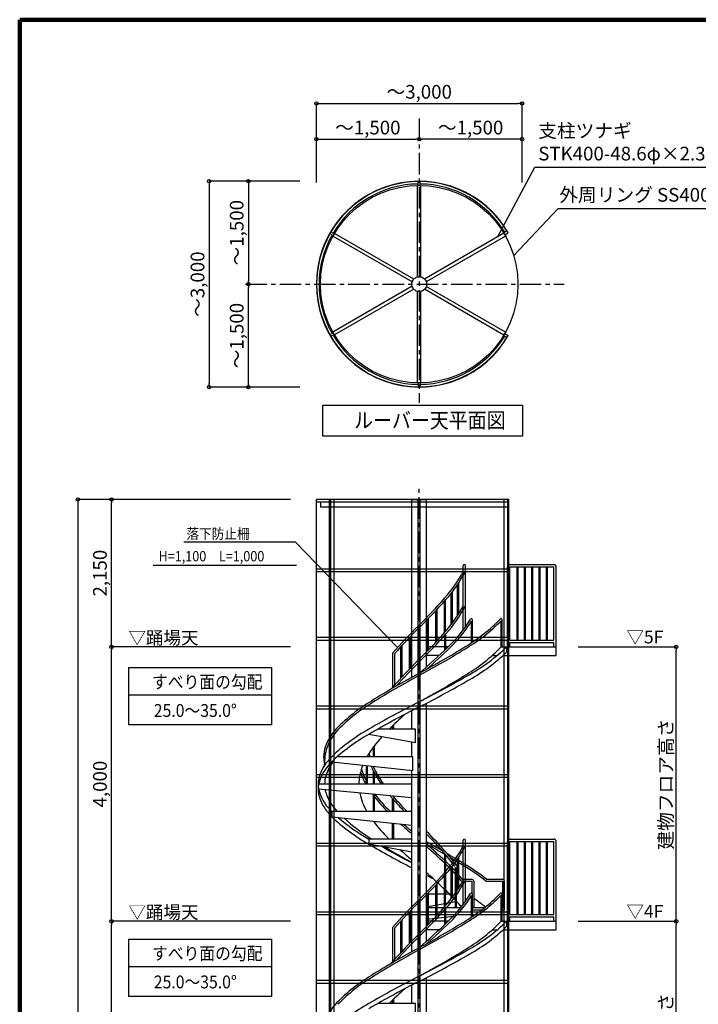
# Model space of a CAD drawing. Extents: x 82921 to 115948, y -4801 to 18159.
# Drawn here: x 83244 to 91163, y 6677 to 18159 of the extents above; entities that cross this region are included whole.
import ezdxf

# ---------------------------------------------------------------- set-up
doc = ezdxf.new("R2010")
doc.units = 0
doc.header["$LTSCALE"] = 40
doc.header["$MEASUREMENT"] = 0
doc.linetypes.add('CENTER1', pattern=[10, 6.25, -1.25, 1.25, -1.25])
doc.layers.get('0').update_dxf_attribs({"linetype": 'CONTINUOUS'})
doc.layers.get('DEFPOINTS').update_dxf_attribs({"linetype": 'CONTINUOUS'})
for name, color, linetype in [('ルーバー', 1, 'CONTINUOUS'), ('図面枠', 253, 'CONTINUOUS'), ('寸法', 6, 'CONTINUOUS'), ('本体2-1Ｆ', 161, 'CONTINUOUS'), ('本体5-2Ｆ', 63, 'CONTINUOUS'), ('本体形状', 3, 'CONTINUOUS')]:
    doc.layers.add(name, color=color, linetype=linetype)
doc.styles.add('1_40', font='romans.shx', dxfattribs={"width": 0.75, "bigfont": 'extfont2.shx'})
doc.dimstyles.new('1_50', dxfattribs={"dimscale": 40, "dimtxt": 4, "dimasz": 1, "dimexe": 0, "dimexo": 2, "dimgap": 1, "dimtad": 1, "dimlfac": 1.25, "dimdsep": 46, "dimlunit": 6, "dimtxsty": '1_40', "dimblk1": 'ORIGIN', "dimblk2": 'ORIGIN', "dimsah": 1, "dimcen": 0, "dimclrd": 256, "dimclre": 256, "dimclrt": 256, "dimazin": 0, "dimtfac": 1, "dimtmove": 2, "dimatfit": 3, "dimldrblk": 'NONE', "dimfxl": 1, "dimtolj": 1, "dimtzin": 0, "dimarcsym": 0})

# ---------------------------------------------------------------- blocks, each defined once
blk = doc.blocks.new('_ORIGIN')
at = {"color": 0, "linetype": 'ByBlock'}
blk.add_line((0, 0), (-1, 0), dxfattribs=at)
blk.add_circle((0, 0), 0.5, dxfattribs=at)
blk = doc.blocks.new('*D81')
at = {"layer": 'DEFPOINTS', "color": 0, "linetype": 'Continuous', "transparency": 16777216}
for p in [(86592, 16275), (85454, 13875), (86592, 13875)]:
    blk.add_point(p, dxfattribs=at)
at = {"layer": '寸法', "linetype": 'Continuous', "lineweight": -2, "transparency": 16777216}
for p, q in [((86512, 16275), (85454, 16275)), ((85454, 16235), (85454, 13915)), ((86512, 13875), (85454, 13875))]:
    blk.add_line(p, q, dxfattribs=at)
at = {"layer": '寸法', "linetype": 'Continuous', "lineweight": -2, "transparency": 16777216, "xscale": 40, "yscale": 40, "zscale": 40}
for p, rotation in [((85454, 16275), 90), ((85454, 13875), 270)]:
    blk.add_blockref('_ORIGIN', p, dxfattribs=dict(at, rotation=rotation))
at = {"layer": '寸法', "linetype": 'Continuous', "transparency": 16777216, "insert": (85319, 15075), "char_height": 160, "attachment_point": 5, "rotation": 90, "style": '1_40'}
blk.add_mtext('\\A1;～3,000', dxfattribs=at)
blk = doc.blocks.new('_NONE')
at = {"color": 0, "linetype": 'ByBlock'}
blk.add_circle((0, 0), 0.25, dxfattribs=at)
blk = doc.blocks.new('*D82')
at = {"layer": 'DEFPOINTS', "color": 0, "linetype": 'Continuous', "transparency": 16777216}
for p in [(86508, 16275), (85912, 15075), (86508, 15075)]:
    blk.add_point(p, dxfattribs=at)
at = {"layer": '寸法', "linetype": 'Continuous', "lineweight": -2, "transparency": 16777216}
blk.add_line((85912, 16235), (85912, 15115), dxfattribs=at)
at = {"layer": '寸法', "linetype": 'Continuous', "lineweight": -2, "transparency": 16777216, "xscale": 40, "yscale": 40, "zscale": 40}
for p, rotation in [((85912, 16275), 90), ((85912, 15075), 270)]:
    blk.add_blockref('_ORIGIN', p, dxfattribs=dict(at, rotation=rotation))
at = {"layer": '寸法', "linetype": 'Continuous', "transparency": 16777216, "insert": (85776, 15675), "char_height": 160, "attachment_point": 5, "rotation": 90, "style": '1_40'}
blk.add_mtext('\\A1;～1,500', dxfattribs=at)
blk = doc.blocks.new('*D83')
at = {"layer": 'DEFPOINTS', "color": 0, "linetype": 'Continuous', "transparency": 16777216}
for p in [(85912, 15075), (86508, 15075), (86508, 13875)]:
    blk.add_point(p, dxfattribs=at)
at = {"layer": '寸法', "linetype": 'Continuous', "lineweight": -2, "transparency": 16777216}
blk.add_line((85912, 13915), (85912, 15035), dxfattribs=at)
at = {"layer": '寸法', "linetype": 'Continuous', "lineweight": -2, "transparency": 16777216, "xscale": 40, "yscale": 40, "zscale": 40}
for p, rotation in [((85912, 15075), 90), ((85912, 13875), 270)]:
    blk.add_blockref('_ORIGIN', p, dxfattribs=dict(at, rotation=rotation))
at = {"layer": '寸法', "linetype": 'Continuous', "transparency": 16777216, "insert": (85776, 14475), "char_height": 160, "attachment_point": 5, "rotation": 90, "style": '1_40'}
blk.add_mtext('\\A1;～1,500', dxfattribs=at)
blk = doc.blocks.new('*D84')
at = {"layer": 'DEFPOINTS', "color": 0, "linetype": 'Continuous', "transparency": 16777216}
for p in [(89106, 17183), (86706, 16179), (89106, 16179)]:
    blk.add_point(p, dxfattribs=at)
at = {"layer": '寸法', "linetype": 'Continuous', "lineweight": -2, "transparency": 16777216}
for p, q in [((86706, 16259), (86706, 17183)), ((86746, 17183), (89066, 17183)), ((89106, 16259), (89106, 17183))]:
    blk.add_line(p, q, dxfattribs=at)
at = {"layer": '寸法', "linetype": 'Continuous', "lineweight": -2, "transparency": 16777216, "xscale": 40, "yscale": 40, "zscale": 40, "rotation": 180}
blk.add_blockref('_ORIGIN', (86706, 17183), dxfattribs=at)
at = {"layer": '寸法', "linetype": 'Continuous', "lineweight": -2, "transparency": 16777216, "xscale": 40, "yscale": 40, "zscale": 40}
blk.add_blockref('_ORIGIN', (89106, 17183), dxfattribs=at)
at = {"layer": '寸法', "linetype": 'Continuous', "transparency": 16777216, "insert": (87906, 17318), "char_height": 160, "attachment_point": 5, "style": '1_40'}
blk.add_mtext('\\A1;～3,000', dxfattribs=at)
blk = doc.blocks.new('*D85')
at = {"layer": 'DEFPOINTS', "color": 0, "linetype": 'Continuous', "transparency": 16777216}
for p in [(87906, 16766), (86706, 16273), (87906, 16273)]:
    blk.add_point(p, dxfattribs=at)
at = {"layer": '寸法', "linetype": 'Continuous', "lineweight": -2, "transparency": 16777216}
blk.add_line((86746, 16766), (87866, 16766), dxfattribs=at)
at = {"layer": '寸法', "linetype": 'Continuous', "lineweight": -2, "transparency": 16777216, "xscale": 40, "yscale": 40, "zscale": 40, "rotation": 180}
blk.add_blockref('_ORIGIN', (86706, 16766), dxfattribs=at)
at = {"layer": '寸法', "linetype": 'Continuous', "lineweight": -2, "transparency": 16777216, "xscale": 40, "yscale": 40, "zscale": 40}
blk.add_blockref('_ORIGIN', (87906, 16766), dxfattribs=at)
at = {"layer": '寸法', "linetype": 'Continuous', "transparency": 16777216, "insert": (87306, 16901), "char_height": 160, "attachment_point": 5, "style": '1_40'}
blk.add_mtext('\\A1;～1,500', dxfattribs=at)
blk = doc.blocks.new('*D86')
at = {"layer": 'DEFPOINTS', "color": 0, "linetype": 'Continuous', "transparency": 16777216}
for p in [(87906, 16766), (87906, 16273), (89106, 16273)]:
    blk.add_point(p, dxfattribs=at)
at = {"layer": '寸法', "linetype": 'Continuous', "lineweight": -2, "transparency": 16777216}
blk.add_line((89066, 16766), (87946, 16766), dxfattribs=at)
at = {"layer": '寸法', "linetype": 'Continuous', "lineweight": -2, "transparency": 16777216, "xscale": 40, "yscale": 40, "zscale": 40, "rotation": 180}
blk.add_blockref('_ORIGIN', (87906, 16766), dxfattribs=at)
at = {"layer": '寸法', "linetype": 'Continuous', "lineweight": -2, "transparency": 16777216, "xscale": 40, "yscale": 40, "zscale": 40}
blk.add_blockref('_ORIGIN', (89106, 16766), dxfattribs=at)
at = {"layer": '寸法', "linetype": 'Continuous', "transparency": 16777216, "insert": (88506, 16901), "char_height": 160, "attachment_point": 5, "style": '1_40'}
blk.add_mtext('\\A1;～1,500', dxfattribs=at)
blk = doc.blocks.new('*D92')
at = {"layer": 'DEFPOINTS', "color": 0, "linetype": 'Continuous', "transparency": 16777216}
for p in [(84315, 10845), (86483, 10845), (86483, 7645)]:
    blk.add_point(p, dxfattribs=at)
at = {"layer": '寸法', "linetype": 'Continuous', "lineweight": -2, "transparency": 16777216}
for p, q in [((86403, 10845), (84315, 10845)), ((84315, 7685), (84315, 10805))]:
    blk.add_line(p, q, dxfattribs=at)
at = {"layer": '寸法', "linetype": 'Continuous', "lineweight": -2, "transparency": 16777216, "xscale": 40, "yscale": 40, "zscale": 40}
for p, rotation in [((84315, 10845), 90), ((84315, 7645), 270)]:
    blk.add_blockref('_ORIGIN', p, dxfattribs=dict(at, rotation=rotation))
at = {"layer": '寸法', "linetype": 'Continuous', "transparency": 16777216, "insert": (84180, 9245), "char_height": 160, "attachment_point": 5, "rotation": 90, "style": '1_40'}
blk.add_mtext('\\A1;4,000', dxfattribs=at)
blk = doc.blocks.new('*D93')
at = {"layer": 'DEFPOINTS', "color": 0, "linetype": 'Continuous', "transparency": 16777216}
for p in [(84315, 7645), (86483, 7645), (86483, 4445)]:
    blk.add_point(p, dxfattribs=at)
at = {"layer": '寸法', "linetype": 'Continuous', "lineweight": -2, "transparency": 16777216}
for p, q in [((86403, 7645), (84315, 7645)), ((84315, 4485), (84315, 7605))]:
    blk.add_line(p, q, dxfattribs=at)
at = {"layer": '寸法', "linetype": 'Continuous', "lineweight": -2, "transparency": 16777216, "xscale": 40, "yscale": 40, "zscale": 40}
for p, rotation in [((84315, 7645), 90), ((84315, 4445), 270)]:
    blk.add_blockref('_ORIGIN', p, dxfattribs=dict(at, rotation=rotation))
at = {"layer": '寸法', "linetype": 'Continuous', "transparency": 16777216, "insert": (84180, 6045), "char_height": 160, "attachment_point": 5, "rotation": 90, "style": '1_40'}
blk.add_mtext('\\A1;4,000', dxfattribs=at)
blk = doc.blocks.new('*D94')
at = {"layer": 'DEFPOINTS', "color": 0, "linetype": 'Continuous', "transparency": 16777216}
for p in [(84315, 12565), (86483, 12565), (86483, 10845)]:
    blk.add_point(p, dxfattribs=at)
at = {"layer": '寸法', "linetype": 'Continuous', "lineweight": -2, "transparency": 16777216}
blk.add_line((84315, 10885), (84315, 12525), dxfattribs=at)
at = {"layer": '寸法', "linetype": 'Continuous', "lineweight": -2, "transparency": 16777216, "xscale": 40, "yscale": 40, "zscale": 40}
for p, rotation in [((84315, 12565), 90), ((84315, 10845), 270)]:
    blk.add_blockref('_ORIGIN', p, dxfattribs=dict(at, rotation=rotation))
at = {"layer": '寸法', "linetype": 'Continuous', "transparency": 16777216, "insert": (84180, 11705), "char_height": 160, "attachment_point": 5, "rotation": 90, "style": '1_40'}
blk.add_mtext('\\A1;2,150', dxfattribs=at)
blk = doc.blocks.new('*D95')
at = {"layer": 'DEFPOINTS', "color": 0, "linetype": 'Continuous', "transparency": 16777216}
for p in [(89682, 10845), (90904, 10845), (89682, 7645)]:
    blk.add_point(p, dxfattribs=at)
at = {"layer": '寸法', "linetype": 'Continuous', "lineweight": -2, "transparency": 16777216}
for p, q in [((89762, 10845), (90904, 10845)), ((90904, 7685), (90904, 10805))]:
    blk.add_line(p, q, dxfattribs=at)
at = {"layer": '寸法', "linetype": 'Continuous', "lineweight": -2, "transparency": 16777216, "xscale": 40, "yscale": 40, "zscale": 40}
for p, rotation in [((90904, 10845), 90), ((90904, 7645), 270)]:
    blk.add_blockref('_ORIGIN', p, dxfattribs=dict(at, rotation=rotation))
at = {"layer": '寸法', "linetype": 'Continuous', "transparency": 16777216, "insert": (90784, 9245), "char_height": 160, "attachment_point": 5, "rotation": 90, "style": '1_40'}
blk.add_mtext('\\A1;建物フロア高さ', dxfattribs=at)
blk = doc.blocks.new('*D96')
at = {"layer": 'DEFPOINTS', "color": 0, "linetype": 'Continuous', "transparency": 16777216}
for p in [(89682, 7645), (90904, 7645), (89682, 4445)]:
    blk.add_point(p, dxfattribs=at)
at = {"layer": '寸法', "linetype": 'Continuous', "lineweight": -2, "transparency": 16777216}
for p, q in [((89762, 7645), (90904, 7645)), ((90904, 4485), (90904, 7605))]:
    blk.add_line(p, q, dxfattribs=at)
at = {"layer": '寸法', "linetype": 'Continuous', "lineweight": -2, "transparency": 16777216, "xscale": 40, "yscale": 40, "zscale": 40}
for p, rotation in [((90904, 7645), 90), ((90904, 4445), 270)]:
    blk.add_blockref('_ORIGIN', p, dxfattribs=dict(at, rotation=rotation))
at = {"layer": '寸法', "linetype": 'Continuous', "transparency": 16777216, "insert": (90784, 6045), "char_height": 160, "attachment_point": 5, "rotation": 90, "style": '1_40'}
blk.add_mtext('\\A1;建物フロア高さ', dxfattribs=at)
blk = doc.blocks.new('*D99')
at = {"layer": 'DEFPOINTS', "color": 0, "linetype": 'Continuous', "transparency": 16777216}
for p in [(86483, 12565), (83923, -1955), (86189, -1955)]:
    blk.add_point(p, dxfattribs=at)
at = {"layer": '寸法', "linetype": 'Continuous', "lineweight": -2, "transparency": 16777216}
for p, q in [((86403, 12565), (83923, 12565)), ((83923, 12525), (83923, -1915)), ((86109, -1955), (83923, -1955))]:
    blk.add_line(p, q, dxfattribs=at)
at = {"layer": '寸法', "linetype": 'Continuous', "lineweight": -2, "transparency": 16777216, "xscale": 40, "yscale": 40, "zscale": 40}
for p, rotation in [((83923, 12565), 90), ((83923, -1955), 270)]:
    blk.add_blockref('_ORIGIN', p, dxfattribs=dict(at, rotation=rotation))
at = {"layer": '寸法', "linetype": 'Continuous', "transparency": 16777216, "insert": (83788, 5305), "char_height": 160, "attachment_point": 5, "rotation": 90, "style": '1_40'}
blk.add_mtext('\\A1;18,150', dxfattribs=at)

msp = doc.modelspace()

# ---------------------------------------------------------------- linework, layer by layer
at = {"layer": 'ルーバー', "color": 1, "linetype": 'Continuous'}
for p, q in [((87893.7857, 16227.0034), (87893.7857, 16274.9434)), ((87917.7857, 16227.0034), (87893.7857, 16227.0034)), ((87917.7857, 16227.0034), (87917.7857, 16274.9434)), ((86902.1244, 15640.6111), (86860.6072, 15664.5811)), ((86914.1244, 15661.3958), (86872.6072, 15685.3658)), ((86914.1244, 15661.3958), (86902.1244, 15640.6111)), ((88891.447, 15671.7881), (88932.9642, 15695.7581)), ((88891.447, 15671.7881), (88903.447, 15651.0034)), ((88903.447, 15651.0034), (88944.9642, 15674.9734)), ((86902.1244, 14509.3958), (86860.6072, 14485.4258)), ((86914.1244, 14488.6111), (86872.6072, 14464.6411)), ((86914.1244, 14488.6111), (86902.1244, 14509.3958)), ((88891.447, 14478.2188), (88903.447, 14499.0034)), ((88891.447, 14478.2188), (88932.9642, 14454.2488)), ((88903.447, 14499.0034), (88944.9642, 14475.0334)), ((87917.7857, 13923.0034), (87893.7857, 13923.0034)), ((87893.7857, 13923.0034), (87893.7857, 13875.0634)), ((87917.7857, 13923.0034), (87917.7857, 13875.0634)), ((86705.7857, -1875.3471), (86705.7857, 12564.6529)), ((86753.8372, 12564.6529), (86705.7857, 12564.6529)), ((88951.4516, 12564.6529), (86705.7857, 12564.6529)), ((88938.8525, 12532.6529), (86705.7857, 12532.6529)), ((88938.8525, 12534.0929), (86753.8372, 12534.0929)), ((86753.8372, 12534.0929), (86753.8372, 12474.0929)), ((86860.1197, -1875.3471), (86860.1197, 12564.6529)), ((86913.7464, 12564.6529), (86860.1197, 12564.6529)), ((86872.7189, -1875.3471), (86872.7189, 12564.6529)), ((86913.7464, -1875.3471), (86913.7464, 12564.6529)), ((87339.4718, 12564.6529), (87294.6391, 12564.6529)), ((87893.7728, -275.3471), (87893.7728, 12564.6529)), ((87917.7986, 12564.6529), (87893.7728, 12564.6529)), ((87917.7986, -275.3471), (87917.7986, 12564.6529)), ((88516.9323, 12564.6529), (88472.0996, 12564.6529)), ((88897.825, -1875.3471), (88897.825, 12564.6529)), ((88951.4516, 12564.6529), (88897.825, 12564.6529)), ((88938.8525, -1875.3471), (88938.8525, 12564.6529)), ((88951.4516, -1875.3471), (88951.4516, 12564.6529)), ((88938.8525, 12474.0929), (86753.8372, 12474.0929)), ((86705.7857, 11756.6528), (88938.8525, 11756.6528)), ((86705.7857, 11724.6528), (88938.8525, 11724.6528)), ((86705.7857, 10956.6529), (88938.8525, 10956.6529)), ((86705.7857, 10924.6529), (88938.8525, 10924.6529)), ((86705.7857, 10156.6529), (88938.8525, 10156.6529)), ((86705.7857, 10124.6529), (88938.8525, 10124.6529)), ((86705.7857, 9356.6529), (88938.8525, 9356.6529)), ((86705.7857, 9324.6529), (88938.8525, 9324.6529)), ((86705.7857, 8556.6529), (88938.8525, 8556.6529)), ((86705.7857, 8524.6529), (88938.8525, 8524.6529)), ((86705.7857, 7756.6529), (88938.8525, 7756.6529)), ((86705.7857, 7724.6529), (88938.8525, 7724.6529)), ((86705.7857, 6956.6529), (88938.8525, 6956.6529)), ((86705.7857, 6924.6529), (88938.8525, 6924.6529))]:
    msp.add_line(p, q, dxfattribs=at)
for radius, start, end in [(1200, 30, 330), (1196.8, 90.5744994, 149.42550061), (1168, 90.59272553, 149.41133438), (1196.8, 31.14905656, 89.4255006), (1168, 31.18551451, 89.41133438), (1196.8, 150.57449939, 209.42550061), (1168, 150.59272553, 209.41133437), (1168, 210.59272553, 269.41133438), (1168, 270.59272553, 328.8226066), (1196.8, 210.57449939, 269.4255006), (1196.8, 270.5744994, 328.85094344)]:
    msp.add_arc((87905.7857, 15075.0034), radius, start, end, dxfattribs=at)
at = {"layer": '図面枠', "linetype": 'Continuous', "lineweight": 120}
for p, q in [((83243.5564, 18159.2241), (83243.5564, -4800.7759)), ((115697.1558, 18159.2241), (83243.5564, 18159.2241))]:
    msp.add_line(p, q, dxfattribs=at)
at = {"layer": '寸法', "color": 6, "linetype": 'Continuous'}
for p, q in [((86779.4516, 13665.4076), (89112.5037, 13665.4076)), ((86779.4516, 13303.7488), (86779.4516, 13665.4076)), ((89112.5037, 13665.4076), (89112.5037, 13303.7488)), ((89112.5037, 13303.7488), (86779.4516, 13303.7488)), ((87651.6015, 10836.4335), (86461.3331, 12065.6121)), ((84515.5852, 10603.1851), (86180.4508, 10603.1851)), ((84515.5852, 9934.9938), (84515.5852, 10603.1851)), ((86180.4508, 10603.1851), (86180.4508, 9934.9938)), ((86180.4508, 10280.4831), (84515.5852, 10280.4831)), ((86180.4508, 9934.9938), (84515.5852, 9934.9938)), ((84515.5852, 7437.7611), (86180.4508, 7437.7611)), ((84515.5852, 6769.5698), (84515.5852, 7437.7611)), ((86180.4508, 7437.7611), (86180.4508, 6769.5698)), ((86180.4508, 7115.0592), (84515.5852, 7115.0592)), ((86180.4508, 6769.5698), (84515.5852, 6769.5698))]:
    msp.add_line(p, q, dxfattribs=at)
at = {"layer": '寸法', "linetype": 'Continuous'}
for p, q in [((86461.3331, 12065.6121), (85157.8288, 12065.6121)), ((84803.211, 11796.412), (86474.3753, 11796.412))]:
    msp.add_line(p, q, dxfattribs=at)
at = {"layer": '寸法'}
for points in [[(88818.585, 15624.9321), (89253.8383, 16439.2752), (91886.8084, 16439.2752)], [(89008.2804, 15409.0834), (89526.0014, 15956.9156), (91802.5943, 15956.9156)]]:
    msp.add_lwpolyline(points, dxfattribs=at)
at = {"layer": '本体2-1Ｆ', "linetype": 'CENTER1'}
msp.add_line((87905.7857, -2860.074), (87905.7857, 12712.5998), dxfattribs=at)
at = {"layer": '本体5-2Ｆ', "linetype": 'Continuous'}
for p, q in [((87819.2657, 10844.6529), (87819.2657, 12564.6529)), ((87819.2657, 12564.6529), (87992.3057, 12564.6529)), ((87992.3057, 10844.6529), (87992.3057, 12564.6529)), ((88418.7056, 11042.1052), (88418.7056, 11791.0529)), ((88445.9056, 11079.3661), (88445.9056, 11791.0529)), ((88937.8733, 10844.6529), (88937.8733, 11777.4529)), ((88965.0733, 11804.6529), (89478.5857, 11804.6529)), ((88965.0733, 10924.6529), (88965.0733, 11777.4529)), ((88965.0733, 11777.4529), (89478.5857, 11777.4529)), ((89044.1216, 11777.4529), (89044.1216, 10924.6529)), ((89056.9216, 11777.4529), (89056.9216, 10924.6529)), ((89129.707, 11777.4529), (89129.707, 10924.6529)), ((89142.507, 11777.4529), (89142.507, 10924.6529)), ((89215.2924, 11777.4529), (89215.2924, 10924.6529)), ((89228.0924, 11777.4529), (89228.0924, 10924.6529)), ((89300.8778, 11777.4529), (89300.8778, 10924.6529)), ((89313.6778, 11777.4529), (89313.6778, 10924.6529)), ((89386.4631, 11777.4529), (89386.4631, 10924.6529)), ((89399.2631, 11777.4529), (89399.2631, 10924.6529)), ((89478.5857, 10924.6529), (89478.5857, 11777.4529)), ((89505.7857, 10844.6529), (89505.7857, 11777.4529)), ((88289.4897, 11482.7593), (88289.4897, 11118.6898)), ((88350.3889, 11566.9366), (88350.3889, 11206.4508)), ((88363.1889, 11586.2102), (88363.1889, 11226.6107)), ((88196.5772, 11373.468), (88196.5772, 11006.1721)), ((88209.3772, 11387.8178), (88209.3772, 11020.4762)), ((88276.6897, 11466.5), (88276.6897, 11101.7857)), ((88097.154, 11264.8728), (88097.154, 10896.7598)), ((88109.954, 11278.5737), (88109.954, 10910.5627)), ((87996.0047, 11159.416), (87996.0047, 10790.5303)), ((88008.8047, 11172.4898), (88008.8047, 10803.6988)), ((88515.466, 10893.3207), (88515.466, 11144.1412)), ((88527.466, 10901.1936), (88527.466, 11162.5268)), ((88861.8769, 10844.6529), (88861.8769, 11149.1688)), ((88873.8769, 10844.6529), (88873.8769, 11163.0554)), ((87893.1807, 11056.9694), (87893.1807, 10687.527)), ((87905.9807, 11069.5966), (87905.9807, 10700.0929)), ((87789.9568, 10952.3499), (87789.9568, 10583.6545)), ((87802.7568, 10965.5969), (87802.7568, 10596.806)), ((88203.3721, 10807.2371), (88203.3721, 10981.0749)), ((88216.1721, 10819.5126), (88216.1721, 10995.4703)), ((88965.0733, 10924.6529), (89478.5857, 10924.6529)), ((87688.4142, 10844.419), (87688.4142, 10476.514)), ((87701.2142, 10858.3071), (87701.2142, 10490.2992)), ((87819.2657, 10489.8863), (87819.2657, 10844.6529)), ((87992.3057, 10613.6394), (87992.3057, 10844.6529)), ((88242.1839, 10844.6529), (87992.3057, 10844.6529)), ((88861.8769, 10844.6529), (89505.7857, 10844.6529)), ((88926.1715, 10844.6529), (88926.1715, 10784.653)), ((88965.0733, 10897.4529), (89478.5857, 10897.4529)), ((88965.0733, 10844.6529), (88965.0733, 10897.4529)), ((89478.5857, 10844.6529), (89478.5857, 10897.4529)), ((89505.7857, 10744.6529), (89505.7857, 10844.6529)), ((87595.0044, 10773.39), (87595.0044, 10373.39)), ((87616.7644, 10764.2231), (87616.7644, 10397.8156)), ((88137.0755, 10744.6529), (87992.3057, 10744.6529)), ((88756.912, 10744.6529), (88814.1022, 10744.6529)), ((88883.0975, 10744.6529), (89505.7857, 10744.6529)), ((87899.3857, 10533.4899), (87899.3857, 10663.1)), ((87912.1857, 10544.3523), (87912.1857, 10675.6908)), ((87992.3057, 7644.6529), (87992.3057, 10188.8358)), ((87819.2657, 9884.6529), (87819.2657, 10100.4701)), ((87862.5257, 9884.6529), (87421.0256, 9884.6529)), ((87595.3993, 9884.6529), (87595.3993, 9924.8756)), ((87608.1993, 9884.6529), (87608.1993, 9937.1143)), ((87862.5257, 9724.6529), (87862.5257, 9884.6529)), ((87862.5257, 9724.6529), (87316.6657, 9824.6529)), ((87372.8658, 9564.6529), (87372.8658, 9678.5181)), ((87385.6658, 9564.6529), (87385.6658, 9695.7268)), ((87819.2657, 9564.6529), (87819.2657, 9732.578)), ((87830.8577, 9564.6529), (86950.8544, 9564.6529)), ((87830.8577, 9404.6529), (87830.8577, 9564.6529)), ((86801.7857, 9463.0474), (86801.7857, 9476.6308)), ((86885.3999, 9504.6529), (87830.8577, 9404.6529)), ((87291.3857, 9244.6529), (87291.3857, 9461.7123)), ((87304.1857, 9244.6529), (87304.1857, 9460.3584)), ((87372.8658, 9244.6529), (87372.8658, 9393.5457)), ((87385.6658, 9244.6529), (87385.6658, 9370.1281)), ((87819.2657, 7644.6529), (87819.2657, 9405.879)), ((87819.2657, 9244.6529), (86727.5457, 9244.6529)), ((86727.5457, 9244.6529), (86727.5457, 9184.6529)), ((87819.2657, 9084.6529), (86727.5457, 9184.6529)), ((87372.8658, 8924.6529), (87372.8658, 9125.5425)), ((87385.6658, 8924.6529), (87385.6658, 9124.3701)), ((87595.3993, 8924.6529), (87595.3993, 9075.4703)), ((87608.1993, 8924.6529), (87608.1993, 9061.0749)), ((87819.2657, 8924.6529), (86885.3999, 8924.6529)), ((86885.3999, 8924.6529), (86885.3999, 8864.6529)), ((86885.3999, 8864.6529), (87819.2657, 8765.879)), ((87595.3993, 8604.6529), (87595.3993, 8789.5571)), ((87608.1993, 8604.6529), (87608.1993, 8788.2033)), ((87316.6657, 8604.6529), (87316.6657, 8544.6529)), ((87819.2657, 8604.6529), (87316.6657, 8604.6529)), ((87819.2657, 8452.578), (87316.6657, 8544.6529)), ((88418.7056, 7842.1052), (88418.7056, 8591.0529)), ((88445.9056, 7879.3661), (88445.9056, 8591.0529)), ((88937.8733, 7644.6529), (88937.8733, 8577.4529)), ((88965.0733, 8604.6529), (89478.5857, 8604.6529)), ((88965.0733, 8577.4529), (89478.5857, 8577.4529)), ((88965.0733, 7724.6529), (88965.0733, 8577.4529)), ((89044.1216, 8577.4529), (89044.1216, 7724.6529)), ((89056.9216, 8577.4529), (89056.9216, 7724.6529)), ((89129.707, 8577.4529), (89129.707, 7724.6529)), ((89142.507, 8577.4529), (89142.507, 7724.6529)), ((89215.2924, 8577.4529), (89215.2924, 7724.6529)), ((89228.0924, 8577.4529), (89228.0924, 7724.6529)), ((89300.8778, 8577.4529), (89300.8778, 7724.6529)), ((89313.6778, 8577.4529), (89313.6778, 7724.6529)), ((89386.4631, 8577.4529), (89386.4631, 7724.6529)), ((89399.2631, 8577.4529), (89399.2631, 7724.6529)), ((89478.5857, 7724.6529), (89478.5857, 8577.4529)), ((89505.7857, 7644.6529), (89505.7857, 8577.4529)), ((88203.3721, 7964.6529), (88203.3721, 8435.5127)), ((88216.1721, 7964.6529), (88216.1721, 8421.1609)), ((88363.1889, 8386.2102), (88363.1889, 8026.6107)), ((88289.4897, 8282.7593), (88289.4897, 7918.6898)), ((88329.287, 7804.6529), (88329.287, 8273.7729)), ((88342.087, 7804.6529), (88342.087, 8277.8032)), ((88350.3889, 8366.9366), (88350.3889, 8006.4508)), ((88196.5772, 8173.468), (88196.5772, 7806.1721)), ((88209.3772, 8187.8178), (88209.3772, 7820.4762)), ((88276.6897, 8266.5), (88276.6897, 7901.7857)), ((88097.154, 8064.8728), (88097.154, 7696.7598)), ((88109.954, 8078.5737), (88109.954, 7710.5627)), ((88398.304, 8113.7729), (88520.7513, 8113.7729)), ((88408.8475, 8135.5329), (88520.7513, 8135.5329)), ((88520.7513, 8113.7729), (88520.7513, 7966.6584)), ((88542.5113, 8113.7729), (88542.5113, 7804.6529)), ((88682.5589, 8113.7729), (88876.3453, 8113.7729)), ((88690.2888, 8135.5329), (88876.3453, 8135.5329)), ((88876.3453, 8113.7729), (88876.3453, 7804.6529)), ((88898.1053, 8113.7729), (88898.1053, 7804.6529)), ((87992.3057, 7964.6529), (88257.7848, 7964.6529)), ((87996.0047, 7959.416), (87996.0047, 7590.5303)), ((88008.8047, 7972.4898), (88008.8047, 7603.6988)), ((88515.466, 7693.3207), (88515.466, 7944.1412)), ((88527.466, 7701.1936), (88527.466, 7962.5268)), ((88861.8769, 7644.6529), (88861.8769, 7949.1688)), ((88873.8769, 7644.6529), (88873.8769, 7963.0554)), ((87893.1807, 7856.9694), (87893.1807, 7487.527)), ((87905.9807, 7869.5966), (87905.9807, 7500.0929)), ((87992.3057, 7812.578), (88329.287, 7874.3121)), ((88342.087, 7876.657), (88343.0098, 7876.826)), ((87789.9568, 7752.3499), (87789.9568, 7383.6545)), ((87802.7568, 7765.5969), (87802.7568, 7396.806)), ((87992.3057, 7804.6529), (88397.9026, 7804.6529)), ((88309.6729, 7699.2513), (87992.3057, 7665.6837)), ((88203.3721, 7607.2371), (88203.3721, 7781.0749)), ((88216.1721, 7619.5126), (88216.1721, 7795.4703)), ((88527.466, 7804.6529), (88682.024, 7804.6529)), ((88527.466, 7779.0529), (88650.765, 7779.0529)), ((88584.723, 7728.343), (88527.466, 7722.287)), ((88873.8769, 7804.6529), (88898.1053, 7804.6529)), ((88873.8769, 7779.0529), (88898.1053, 7779.0529)), ((88898.1053, 7804.6529), (88898.1053, 7779.0529)), ((88965.0733, 7724.6529), (89478.5857, 7724.6529)), ((88965.0733, 7697.4529), (89478.5857, 7697.4529)), ((88965.0733, 7644.6529), (88965.0733, 7697.4529)), ((89478.5857, 7644.6529), (89478.5857, 7697.4529)), ((87688.4142, 7644.419), (87688.4142, 7276.514)), ((87701.2142, 7658.3071), (87701.2142, 7290.2992)), ((87819.2657, 7289.8863), (87819.2657, 7644.6529)), ((87992.3057, 7413.6394), (87992.3057, 7644.6529)), ((88242.1839, 7644.6529), (87992.3057, 7644.6529)), ((88861.8769, 7644.6529), (89505.7857, 7644.6529)), ((88926.1715, 7644.6529), (88926.1715, 7584.653)), ((89505.7857, 7544.6529), (89505.7857, 7644.6529)), ((87595.0044, 7573.39), (87595.0044, 7173.39)), ((87616.7644, 7564.2231), (87616.7644, 7197.8156)), ((87912.1857, 7344.3523), (87912.1857, 7475.6908)), ((88137.0755, 7544.6529), (87992.3057, 7544.6529)), ((88756.912, 7544.6529), (88814.1022, 7544.6529)), ((88883.0975, 7544.6529), (89505.7857, 7544.6529)), ((87899.3857, 7333.4899), (87899.3857, 7463.1)), ((87819.2657, 6684.6529), (87819.2657, 6900.4701)), ((87992.3057, 4444.6529), (87992.3057, 6988.8358)), ((87862.5257, 6684.6529), (87421.0256, 6684.6529)), ((87595.3993, 6684.6529), (87595.3993, 6724.8756)), ((87608.1993, 6684.6529), (87608.1993, 6737.1143)), ((87862.5257, 6524.6529), (87862.5257, 6684.6529))]:
    msp.add_line(p, q, dxfattribs=at)
for centre, radius, start, end in [((87034.2995, 12459.4733), 1568.4814, 318.09879301, 332.27466617), ((87034.3764, 12459.4204), 1590.1484, 318.09860427, 332.27110315), ((88432.3056, 11791.0529), 13.6, 0, 180), ((88965.0733, 11777.4529), 27.2, 90, 180), ((89478.5857, 11777.4529), 27.2, 0, 90), ((83519.4799, 15555.8441), 6252.6037, 314.450968, 318.48927703), ((83519.9793, 15555.3529), 6273.6634, 314.45076967, 318.48832168), ((87034.2995, 12059.4733), 1568.4814, 318.09879301, 332.27466617), ((87034.3764, 12059.4204), 1590.1484, 318.09860427, 332.27110315), ((87154.6413, 11996.662), 1584.1284, 313.7552119, 328.49559004), ((87160.5803, 11991.4374), 1598.0068, 313.73206622, 327.97963751), ((87428.699, 12559.2752), 1988.8571, 300.97303587, 315.75004058), ((87431.3408, 12555.6397), 2006.1391, 300.96491306, 315.48600922), ((88515.466, 11162.5268), 12, 0, 148.18333287), ((88861.8769, 11163.0554), 12, 0, 135.4708751), ((92291.357, 6614.176), 6273.3396, 134.45066312, 138.47105003), ((91956.1242, 6944.2873), 5781.1723, 134.37015982, 138.64255698), ((83519.4799, 15155.8441), 6252.6037, 314.450968, 318.48927703), ((83519.9793, 15155.3529), 6273.6634, 314.45076967, 318.48832168), ((83529.3568, 15692.311), 6760.9602, 310.26090762, 314.28669357), ((82960.7108, 19690.9994), 10404.2856, 298.34605712, 301.85662043), ((82961.9049, 19688.8649), 10423.6, 298.34582319, 301.8559961), ((83495.3703, 15728.6407), 6832.4581, 311.14556426, 314.27791977), ((87428.4457, 12239.6299), 2000.1714, 300.97243656, 315.77893048), ((87458.8175, 12371.6043), 2117.713, 299.29120934, 313.85975883), ((92291.5921, 6213.953), 6273.6634, 134.45076967, 138.48832168), ((87458.8175, 12311.6044), 2117.713, 299.29120944, 313.85976124), ((92278.239, 6226.9609), 6233.2665, 134.44696803, 138.14314967), ((92849.6665, 1360.4409), 10423.6, 118.34582319, 121.8559961), ((92850.8606, 1358.3065), 10404.2856, 118.34605712, 121.85662043), ((82960.7564, 19370.9207), 10415.0746, 298.3460279, 301.85662187), ((82799.3854, 20307.8208), 11320.3059, 296.81320494, 300.20691418), ((82799.3854, 20247.8208), 11320.3059, 296.81320494, 300.20691418), ((88627.7443, 9433.2366), 1396.5558, 137.77034927, 138.91608397), ((88383.0955, 8489.7192), 2010.9987, 120.97075022, 135.77512865), ((88383.213, 8489.5729), 1989.4261, 120.96830058, 135.78008081), ((93012.186, 101.4851), 11320.3059, 116.81320494, 120.20691418), ((93012.186, 41.4851), 11320.3059, 116.81320494, 120.20691418), ((92356.0362, 4958.5422), 6879.5471, 132.15479714, 134.27055165), ((87371.0524, 9478.677), 595.994, 136.05482184, 160.76263062), ((87371.2672, 9478.5456), 574.4823, 136.09027241, 160.78743601), ((88352.7539, 8037.7015), 2117.713, 119.29120934, 133.85975883), ((88352.7539, 7977.7015), 2117.713, 119.29120934, 133.85975883), ((88711.6265, 8693.352), 1662.1869, 138.40439961, 148.38630383), ((87143.1039, 9565.6112), 352.1996, 161.89737493, 180.15588901), ((87316.4724, 9500.2981), 515.5872, 161.06630743, 183.38679912), ((87306.4473, 9502.6778), 505.3333, 160.9527095, 182.95457977), ((87288.0727, 9147.9132), 579.4975, 134.01649164, 159.45121525), ((87148.6231, 9564.1852), 357.7177, 179.92507997, 194.16755666), ((88120.7299, 9769.8964), 838.6052, 193.23398526, 194.16669947), ((88125.9298, 9771.1891), 822.2028, 191.75472285, 194.54844982), ((87288.0727, 9087.9132), 579.4975, 134.01649164, 159.45121525), ((87411.0927, 9139.0808), 629.3973, 144.63782734, 160.29304425), ((87948.2579, 9190.2128), 753.2063, 158.4926053, 167.64931573), ((87899.9129, 9602.8989), 691.4144, 195.02392362, 208.34323486), ((88004.3613, 9728.7985), 715.0211, 202.40932418, 207.40972046), ((87999.4627, 9726.4067), 687.812, 203.36747583, 207.41055767), ((87047.9514, 9245.7178), 320.4075, 160.75636085, 180.19042852), ((87143.3458, 9245.5934), 341.5614, 161.96861549, 180.15776179), ((87735.0142, 9245.0453), 533.2286, 168.50377259, 180.04216129), ((87876.5191, 9592.9273), 687.7982, 197.55055197, 210.4217551), ((88875.0827, 10198.669), 1704.3763, 207.9607971, 214.03816176), ((88844.3679, 10180.2183), 1646.8371, 207.89413006, 214.61772164), ((87047.9514, 9185.7178), 320.4075, 160.75636085, 180.19042852), ((87047.9514, 9243.588), 320.4075, 179.80957148, 199.24363915), ((87898.0904, 9613.6587), 695.1916, 211.31711615, 212.05933491), ((87047.9514, 9183.588), 320.4075, 179.80957148, 199.24363915), ((87288.0727, 9341.3927), 579.4975, 200.54878475, 225.98350836), ((87288.0727, 9281.3927), 579.4975, 200.54878475, 225.98350836), ((87126.4526, 9239.5133), 324.2004, 191.07124754, 198.24984977), ((87371.1364, 9330.682), 585.2119, 199.22478414, 223.93290056), ((87714.2443, 9240.6876), 512.1637, 191.30631207, 191.56762767), ((87901.2611, 9284.9169), 704.2751, 192.04188513, 210.76637078), ((88716.201, 10116.6096), 1677.1313, 216.18293613, 216.77698272), ((88597.7022, 10022.4064), 1525.7733, 217.40372058, 226.01102805), ((88600.1109, 10025.1), 1507.5989, 216.71383829, 226.44313514), ((88635.4091, 10022.9034), 1406.8245, 220.57909861, 222.22593709), ((92380.7582, 13317.0902), 6394.6072, 221.52939493, 223.38498795), ((92622.9878, 13543.6823), 6704.525, 221.45703548, 223.54642279), ((88352.7539, 10391.6043), 2117.713, 226.14024117, 240.70879066), ((88329.0576, 10416.0781), 2075.1382, 228.71340746, 240.79950529), ((88355.808, 10281.1999), 1953.166, 227.13241509, 239.13450606), ((94150.8222, 15697.5492), 9443.9084, 225.75262944, 225.82139583), ((88607.3988, 9711.913), 1528.4383, 216.01073425, 226.42218822), ((92252.817, 13738.0136), 6737.5682, 227.38869032, 228.84986712), ((92249.5354, 13734.2241), 6710.7961, 227.63855624, 228.68712184), ((83478.5176, 4255.7132), 6330.0552, 41.52213381, 44.51454685), ((83469.227, 4247.1674), 6320.917, 41.52306021, 44.30980602), ((93028.9593, 18357.8859), 11354.7277, 239.79626837, 242.68947809), ((92999.2419, 18362.2888), 11291.6931, 240.68752853, 242.69402579), ((92835.7869, 17423.215), 10383.5697, 239.1464054, 241.11055726), ((83004.2402, -483.4336), 10336.508, 59.97782587, 61.14675929), ((82994.1326, -501.3758), 10335.341, 59.7335462, 61.07919713), ((83522.3543, 3430.5792), 6792.1772, 46.43493957, 48.84465217), ((83509.368, 3416.3721), 6789.6637, 46.26328156, 48.68035925), ((87034.2995, 9259.4733), 1568.4814, 318.09879301, 332.27466617), ((87034.3764, 9259.4204), 1590.1484, 318.09860427, 332.27110315), ((88432.3056, 8591.0529), 13.6, 0, 180), ((88965.0733, 8577.4529), 27.2, 90, 180), ((89478.5857, 8577.4529), 27.2, 0, 90), ((92260.2973, 13426.3559), 6737.8928, 227.27640561, 228.76775231), ((87128.2399, 7465.0544), 1448.3407, 34.46192837, 42.16825618), ((87109.9575, 7449.6228), 1494.0108, 34.34745415, 42.13713772), ((82888.3421, -682), 10566.4265, 58.15441094, 59.59266224), ((83394.2194, 3294.6444), 6978.9825, 45.77153201, 46.29663353), ((86903.1429, 6893.4761), 1931.3207, 42.40220089, 47.16723787), ((86901.3174, 6876.4153), 1966.1937, 43.42615489, 46.19988258), ((82863.811, -722.4827), 10592.0012, 58.15603206, 59.25935142), ((87485.9013, 6652.3659), 1888.8356, 50.68803401, 59.22939091), ((87487.9116, 6655.354), 1906.9977, 50.912396, 59.22975203), ((83519.4799, 12355.8441), 6252.6037, 314.450968, 318.48927703), ((83519.9793, 12355.3529), 6273.6634, 314.45076967, 318.48832168), ((83573.4742, 3167.9283), 6704.4756, 47.87057818, 48.76973487), ((82861.9019, -1758.6235), 11185.1072, 62.24399882, 62.69792864), ((87185.4714, 7163.7377), 1562.3812, 38.46205726, 42.24384936), ((87171.4281, 7152.037), 1558.8972, 38.09254915, 41.32698366), ((83502.9264, 3089.9639), 6809.6204, 46.91007545, 47.87039785), ((83443.0497, 3025.8049), 6897.3791, 46.35691161, 46.91093103), ((87034.2995, 8859.4733), 1568.4814, 318.09879301, 332.27466617), ((87034.3764, 8859.4204), 1590.1484, 318.09860427, 332.27110315), ((88520.7513, 8113.7729), 21.76, 0, 90), ((88876.3453, 8113.7729), 21.76, 0, 90), ((83388.9086, 2969.1543), 6975.7409, 45.73542752, 46.21078683), ((87154.6413, 8796.662), 1584.1284, 313.7552119, 328.49559004), ((87267.3766, 6918.5539), 1440.5664, 42.51098009, 46.56643527), ((87160.5803, 8791.4374), 1598.0068, 313.73206622, 327.97963751), ((87428.699, 9359.2752), 1988.8571, 300.97303587, 315.75004058), ((87431.3408, 9355.6397), 2006.1391, 300.96491306, 315.48600922), ((88515.466, 7962.5268), 12, 0, 148.18333287), ((88861.8769, 7963.0554), 12, 0, 135.4708751), ((92291.357, 3414.176), 6273.3396, 134.45066312, 138.47105003), ((91956.1242, 3744.2873), 5781.1723, 134.37015982, 138.64255698), ((83519.4799, 11955.8441), 6252.6037, 314.450968, 318.48927703), ((87179.5903, 6838.8526), 1559.1452, 38.44665172, 41.73853521), ((87461.7478, 6300.3884), 1939.7556, 50.93467784, 56.14005371), ((83519.9793, 11955.3529), 6273.6634, 314.45076967, 318.48832168), ((83529.3568, 12492.311), 6760.9602, 310.26090762, 314.28669357), ((82960.7108, 16490.9994), 10404.2856, 298.34605712, 301.85662043), ((82961.9049, 16488.8649), 10423.6, 298.34582319, 301.8559961), ((83495.3703, 12528.6407), 6832.4581, 311.14556426, 314.27791977), ((87428.4457, 9039.6299), 2000.1714, 300.97243656, 315.77893048), ((87458.8175, 9171.6043), 2117.713, 299.29120934, 313.85975883), ((87458.8175, 9111.6044), 2117.713, 299.29120944, 313.85976124), ((92291.5921, 3013.953), 6273.6634, 134.45076967, 138.48832168), ((92278.239, 3026.9609), 6233.2665, 134.44696803, 138.14314967), ((92849.6665, -1839.5591), 10423.6, 118.34582319, 121.8559961), ((92850.8606, -1841.6935), 10404.2856, 118.34605712, 121.85662043), ((82799.3854, 17107.8208), 11320.3059, 296.81320494, 300.20691418), ((82960.7564, 16170.9207), 10415.0746, 298.3460279, 301.85662187), ((82799.3854, 17047.8208), 11320.3059, 296.81320494, 300.20691418), ((88627.7443, 6233.2366), 1396.5558, 137.77034927, 138.91608397), ((88383.0955, 5289.7192), 2010.9987, 120.97075022, 135.77512865), ((93012.186, -3098.5149), 11320.3059, 116.81320494, 120.20691418), ((88383.213, 5289.5729), 1989.4261, 120.96830058, 135.78008081), ((93012.186, -3158.5149), 11320.3059, 116.81320494, 120.20691418), ((92356.0362, 1758.5422), 6879.5471, 132.15479714, 134.27055165), ((87371.0524, 6278.677), 595.994, 136.05482184, 160.76263062), ((88352.7539, 4837.7015), 2117.713, 119.29120934, 133.85975883)]:
    msp.add_arc(centre, radius, start, end, dxfattribs=at)
at = {"layer": '本体形状', "color": 3, "linetype": 'CENTER1'}
for p, q in [((87905.7857, 17005.538), (87905.7857, 13692.0604)), ((85878.5689, 15075.0034), (89596.8319, 15075.0034))]:
    msp.add_line(p, q, dxfattribs=at)
at = {"layer": '本体形状', "color": 3, "linetype": 'Continuous'}
for p, q in [((87886.3457, 15159.3112), (87886.3457, 16226.8394)), ((87925.2257, 15159.3112), (87925.2257, 16226.8394)), ((87823.053, 15100.3218), (86898.5465, 15634.0859)), ((87842.493, 15133.9929), (86917.9865, 15667.757)), ((88893.3761, 15668.1048), (87969.1451, 15134.4997)), ((88912.828, 15634.4405), (87988.5851, 15100.8287)), ((87823.1198, 15050.192), (86898.3497, 14516.2757)), ((88912.828, 14515.5663), (87988.5851, 15049.1782)), ((87842.5598, 15016.5209), (86917.7778, 14482.5978)), ((87886.3457, 13923.1675), (87886.3457, 14990.6957)), ((87925.2257, 13923.1675), (87925.2257, 14990.6957)), ((88893.3761, 14481.9021), (87969.1451, 15015.5072))]:
    msp.add_line(p, q, dxfattribs=at)
for radius in [1152, 86.52]:
    msp.add_circle((87905.7857, 15075.0034), radius, dxfattribs=at)

# ---------------------------------------------------------------- texts
at = {"layer": '寸法', "style": '1_40', "width": 0.9}
for s, height, p in [('ルーバー天平面図', 180, (87145.9435, 13397.7417)), ('落下防止柵', 120, (85189.1396, 12104.0032)), ('H=1,100\u3000L=1,000', 120, (84864.2995, 11842.5555)), ('すべり面の勾配', 150, (84787.5451, 10361.1088)), ('25.0～35.0°', 150, (84808.8647, 10028.2659)), ('すべり面の勾配', 150, (84787.5451, 7195.6849)), ('25.0～35.0°', 150, (84808.8647, 6862.8419))]:
    msp.add_text(s, height=height, dxfattribs=at).set_placement(p)
at = {"layer": '寸法', "style": '1_40'}
for s, insert, char_height, attachment_point in [('支柱ツナギ\\PSTK400-48.6φ×2.3ｔ @60.0°', (89295.1224, 16710.3115), 160, 4), ('外周リング SS400FB-6×75', (89540.9153, 16096.141), 160, 4), ('▽踊場天', (84512.3572, 11026.1624), 150, 1), ('▽5F', (90323.7991, 11035.9381), 150, 1), ('▽踊場天', (84512.3572, 7826.1624), 150, 1), ('▽4F', (90323.7991, 7835.9381), 150, 1)]:
    msp.add_mtext(s, dxfattribs=dict(at, insert=insert, char_height=char_height, attachment_point=attachment_point))

# ---------------------------------------------------------------- dimensions: what is measured, and where the dimension line sits
at = {"layer": '寸法', "linetype": 'Continuous'}
for base, p1, p2, angle, picture, middle in [((89105.7857, 17183.1179), (86705.7857, 16178.8507), (89105.7857, 16178.8507), 180, '*D84', (87905.7857, 17318.3559)), ((85454.1955, 13875.0034), (86591.9415, 16275.0034), (86591.9415, 13875.0034), 90, '*D81', (85318.9574, 15075.0034))]:
    dim = msp.add_linear_dim(base=base, p1=p1, p2=p2, angle=angle, text='～<>', dimstyle='1_50', dxfattribs=at)
    dim.commit()
    dim.dimension.update_dxf_attribs({"geometry": picture, "text_midpoint": middle})
for base, p1, p2, angle, text, override, picture, middle in [((87905.7857, 16765.946), (86705.7857, 16272.8713), (87905.7857, 16272.8713), 180, '～<>', {"dimse1": 1, "dimse2": 1}, '*D85', (87305.7857, 16901.1841)), ((85911.707, 15075.0034), (86507.9178, 16275.0034), (86507.9178, 15075.0034), 90, '～<>', {"dimse1": 1, "dimse2": 1}, '*D82', (85776.4689, 15675.0034)), ((85911.707, 15075.0034), (86507.9178, 13875.0034), (86507.9178, 15075.0034), 270, '～<>', {"dimse1": 1, "dimse2": 1}, '*D83', (85776.4689, 14475.0034)), ((90904.026, 10844.6529), (89682.2901, 7644.6529), (89682.2901, 10844.6529), 90, '建物フロア高さ', {"dimse1": 1}, '*D95', (90784.026, 9244.6529)), ((90904.026, 7644.6529), (89682.2901, 4444.6529), (89682.2901, 7644.6529), 90, '建物フロア高さ', {"dimse1": 1}, '*D96', (90784.026, 6044.6529))]:
    dim = msp.add_linear_dim(base=base, p1=p1, p2=p2, angle=angle, text=text, dimstyle='1_50', override=override, dxfattribs=at)
    dim.commit()
    dim.dimension.update_dxf_attribs({"geometry": picture, "text_midpoint": middle})
dim = msp.add_linear_dim(base=(87905.7857, 16765.946), p1=(89105.7857, 16272.8713), p2=(87905.7857, 16272.8713), text='～<>', dimstyle='1_50', override={"dimse1": 1, "dimse2": 1}, dxfattribs=at)
dim.commit()
dim.dimension.update_dxf_attribs({"geometry": '*D86', "text_midpoint": (88505.7857, 16901.1841)})
dim = msp.add_linear_dim(base=(83923.1447, -1955.3471), p1=(86482.5836, 12564.6529), p2=(86189.3128, -1955.3471), angle=90, dimstyle='1_50', dxfattribs=at)
dim.commit()
dim.dimension.update_dxf_attribs({"geometry": '*D99', "text_midpoint": (83787.9066, 5304.6529)})
for base, p1, p2, override, picture, middle in [((84314.8521, 12564.6529), (86482.5836, 10844.6529), (86482.5836, 12564.6529), {"dimse1": 1, "dimse2": 1}, '*D94', (84179.614, 11704.6529)), ((84314.8521, 10844.6529), (86482.5836, 7644.6529), (86482.5836, 10844.6529), {"dimse1": 1}, '*D92', (84179.614, 9244.6529)), ((84314.8521, 7644.6529), (86482.5836, 4444.6529), (86482.5836, 7644.6529), {"dimse1": 1}, '*D93', (84179.614, 6044.6529))]:
    dim = msp.add_linear_dim(base=base, p1=p1, p2=p2, angle=90, dimstyle='1_50', override=override, dxfattribs=at)
    dim.commit()
    dim.dimension.update_dxf_attribs({"geometry": picture, "text_midpoint": middle})

doc.saveas('drawing.dxf')
